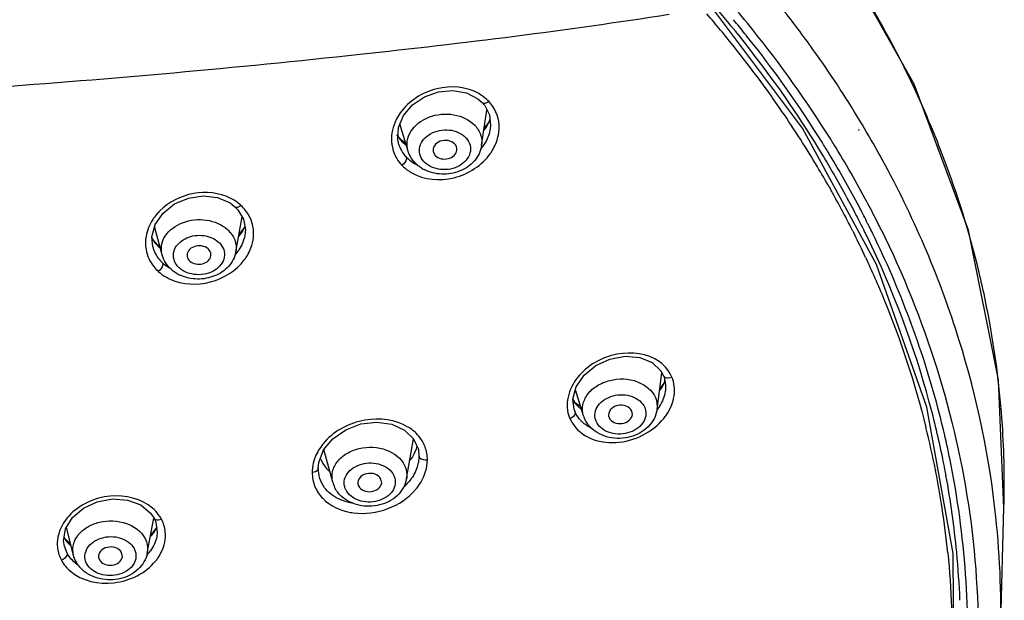
# Model space of a CAD drawing. Units: millimetres. Extents: x 0 to 594, y 0 to 841.
# Drawn here: x 190 to 206, y 529 to 539 of the extents above; entities that cross this region are included whole.
import ezdxf

# ---------------------------------------------------------------- set-up
doc = ezdxf.new("R2010")
doc.units = ezdxf.units.MM
doc.header["$LTSCALE"] = 54.820741
doc.layers.add('DEF_LAYER_ASSEM_MEMBER', color=7, linetype='CONTINUOUS')

msp = doc.modelspace()

# ---------------------------------------------------------------- linework, layer by layer
at = {"layer": 'DEF_LAYER_ASSEM_MEMBER', "color": 7, "linetype": 'Continuous'}
for p, q in [((202.68672, 536.92751), (201.15561, 538.97179)), ((201.49623, 538.63578), (201.46674, 538.67153)), ((201.56725, 538.70072), (201.53846, 538.73544)), ((201.3245, 538.56049), (201.35322, 538.52578)), ((201.75626, 538.46855), (201.75341, 538.47212)), ((197.34749, 537.35496), (197.38968, 537.30471)), ((197.33806, 536.63641), (197.42715, 537.22951)), ((196.11206, 536.54532), (195.97377, 536.9965)), ((197.459, 537.02901), (197.38128, 536.92417)), ((197.4754, 537.07824), (197.459, 537.02901)), ((195.99419, 536.73011), (195.92556, 536.81813)), ((197.482, 536.92204), (197.48191, 536.92144)), ((203.92151, 534.65358), (202.68672, 536.92751)), ((195.95611, 536.65685), (195.9557, 536.65817)), ((196.07737, 536.6585), (195.99413, 536.73017)), ((196.00802, 536.70506), (195.99419, 536.73011)), ((196.53058, 536.53227), (196.56529, 536.47078)), ((203.97743, 536.47883), (203.96919, 536.49371)), ((203.13472, 535.94656), (203.14302, 535.93191)), ((203.14302, 535.93191), (203.1568, 535.90751)), ((203.76878, 535.68749), (203.78137, 535.66377)), ((193.22495, 535.61634), (193.27354, 535.56624)), ((203.64415, 535.59498), (203.63183, 535.6184)), ((193.2379, 534.8634), (193.34515, 535.44596)), ((192.00843, 534.81702), (191.88432, 535.28836)), ((193.37506, 535.25944), (193.29088, 535.15117)), ((193.3872, 535.29277), (193.37506, 535.25944)), ((203.52987, 535.2077), (203.55439, 535.15875)), ((203.71201, 535.2295), (203.68816, 535.27747)), ((205.95635, 532.7327), (205.45918, 535.22824)), ((191.85654, 535.06909), (191.8385, 535.10731)), ((191.94079, 534.9746), (191.85654, 535.06909)), ((193.38843, 535.13725), (193.38838, 535.13699)), ((191.85263, 534.94779), (191.85249, 534.94834)), ((191.9735, 534.94967), (191.94078, 534.97461)), ((191.95726, 534.94472), (191.94079, 534.9746)), ((200.26338, 532.23649), (200.34536, 532.84796)), ((200.38603, 532.69081), (200.30956, 532.58096)), ((200.37287, 532.79838), (200.37293, 532.79823)), ((200.37287, 532.79838), (200.38108, 532.77732)), ((200.3939, 532.71589), (200.38603, 532.69081)), ((206.04975, 530.59757), (205.95635, 532.7327)), ((199.03725, 532.13144), (198.90137, 532.56422)), ((200.40317, 532.55526), (200.40308, 532.55454)), ((198.90183, 532.34369), (198.86233, 532.40292)), ((198.8815, 532.2399), (198.88122, 532.2408)), ((198.8981, 532.19509), (198.8815, 532.2399)), ((198.99036, 532.28077), (198.90183, 532.34369)), ((199.85213, 532.1519), (199.84276, 532.20841)), ((199.45713, 532.11808), (199.46297, 532.09996)), ((196.05255, 531.89397), (196.204, 531.74738)), ((196.08549, 531.07875), (196.20169, 531.74962)), ((194.85574, 531.02248), (194.7087, 531.56874)), ((196.29326, 531.46467), (196.29326, 531.46452)), ((194.61326, 531.25522), (194.61326, 531.25538)), ((204.90602, 531.22789), (204.90789, 531.21838)), ((195.67117, 531.00879), (195.65992, 531.07453)), ((195.275, 530.99069), (195.28423, 530.96282)), ((205.99284, 528.4671), (206.04983, 530.60052)), ((191.76239, 529.84179), (191.87318, 530.42452)), ((191.87513, 530.42415), (191.87519, 530.42403)), ((191.87513, 530.42415), (191.90427, 530.35769)), ((190.53167, 529.80655), (190.41548, 530.271)), ((191.90715, 530.25114), (191.82046, 530.14719)), ((191.91595, 530.27377), (191.90715, 530.25114)), ((190.40619, 530.0625), (190.3765, 530.10593)), ((191.92058, 530.12019), (191.92029, 530.11867)), ((190.38028, 529.95629), (190.37975, 529.95838)), ((190.42555, 529.84096), (190.38028, 529.95629)), ((190.48378, 529.99798), (190.40619, 530.0625)), ((190.95036, 529.76675), (190.96323, 529.73069)), ((191.34688, 529.77808), (191.33272, 529.85176))]:
    msp.add_line(p, q, dxfattribs=at)
for points in [[(205.45918, 535.22824), (204.54941, 537.65974), (203.24061, 539.98694)], [(196.0344, 537.1386), (196.18568, 537.31557), (196.38722, 537.45171), (196.61923, 537.53447), (196.85991, 537.55661), (197.08628, 537.51639), (197.27593, 537.4185), (197.34752, 537.35493)], [(197.38968, 537.30471), (197.46772, 537.14811), (197.48718, 536.97098), (197.48191, 536.92144)], [(195.9561, 536.65688), (195.93835, 536.73691), (195.9492, 536.93892), (196.0344, 537.1386)], [(191.89344, 535.32196), (192.02455, 535.51146), (192.21638, 535.66336), (192.448, 535.76206), (192.69612, 535.79854), (192.93601, 535.76971), (193.14307, 535.67926), (193.22495, 535.61634)], [(193.27354, 535.56624), (193.36548, 535.41181), (193.39745, 535.23661), (193.38839, 535.13703)], [(191.85249, 534.94836), (191.83769, 535.11656), (191.89344, 535.32196)], [(205.1996, 529.83546), (204.76386, 532.27604), (203.92151, 534.65358)], [(198.91566, 532.61544), (199.04732, 532.80911), (199.24194, 532.969), (199.47826, 533.07774), (199.73148, 533.12417), (199.97451, 533.10362), (200.18022, 533.01929), (200.32609, 532.88272), (200.37293, 532.79823)], [(200.38108, 532.77732), (200.40661, 532.65498), (200.40308, 532.55455)], [(198.88152, 532.23985), (198.86146, 532.41036), (198.91566, 532.61544)], [(194.7023, 531.56094), (194.85698, 531.74941), (195.07117, 531.89899), (195.32331, 531.99428), (195.58852, 532.02587), (195.84033, 531.99088), (196.05255, 531.89397)], [(196.204, 531.74738), (196.28275, 531.56677), (196.29326, 531.46452)], [(194.61326, 531.25535), (194.62266, 531.35424), (194.7023, 531.56094)], [(190.51474, 530.4344), (190.69784, 530.59133), (190.92875, 530.69859), (191.18231, 530.74498), (191.43229, 530.72607), (191.65219, 530.6441), (191.81762, 530.50886), (191.87519, 530.42403)], [(190.38029, 529.95625), (190.36676, 530.04886), (190.40046, 530.24628), (190.51474, 530.4344)], [(191.90427, 530.35769), (191.92843, 530.18421), (191.9203, 530.1187)], [(199.44445, 516.21385), (201.26697, 518.11107), (202.83628, 520.2635), (204.03051, 522.54966), (204.82986, 524.93243), (205.22161, 527.37368), (205.1996, 529.83546)]]:
    msp.add_lwpolyline(points, dxfattribs=at)
for centre, radius, start, end in [((186.70114, 526.46002), 19.161, 39.591564, 40.634555), ((186.65305, 526.30214), 19.53569, 38.889076, 40.5313), ((186.63369, 526.3744), 19.08719, 39.675851, 40.747728), ((187.32793, 527.1269), 19.10137, 35.574194, 38.139332), ((186.86731, 526.54015), 19.07793, 38.713972, 39.599364), ((187.02312, 526.69276), 18.58419, 34.881703, 39.548073), ((187.55026, 527.06289), 18.21811, 31.906793, 38.760131), ((187.27145, 526.79277), 18.74632, 32.054959, 38.908487), ((187.60055, 527.32457), 18.76464, 35.237466, 35.567519), ((188.03983, 527.6275), 18.23107, 30.873781, 35.256432), ((196.86763, 536.79275), 0.8278, 44.639495, 49.712672), ((187.71621, 527.1826), 17.73549, 31.27075, 34.864047), ((196.70269, 537.39751), 0.845, 328.570211, 331.667298), ((196.72493, 537.38561), 0.81977, 331.661901, 335.73157), ((196.74452, 537.3766), 0.79822, 335.742983, 337.221782), ((188.58077, 527.95734), 17.59752, 29.018321, 30.855799), ((189.69048, 530.60424), 16.42211, 21.288122, 23.32973), ((196.44792, 537.12412), 0.60756, 211.869117, 220.894144), ((196.67505, 537.41477), 0.87759, 323.429275, 328.5497), ((196.46313, 536.74436), 0.62955, 183.337574, 190.512129), ((196.47178, 536.81658), 0.53984, 197.206357, 202.369133), ((196.45255, 537.12807), 0.61364, 220.890132, 223.579081), ((196.46928, 537.14477), 0.63727, 223.629422, 231.458683), ((188.05892, 527.38696), 17.61503, 31.231746, 31.886446), ((188.00052, 527.2742), 17.87291, 31.663565, 31.987355), ((188.33358, 527.47534), 17.48384, 28.014755, 31.675474), ((196.48199, 536.82135), 0.5511, 202.423916, 216.111443), ((196.49146, 536.82836), 0.56289, 216.119171, 223.603459), ((196.68886, 537.0936), 0.81873, 320.799948, 325.100444), ((196.76873, 537.01062), 0.87608, 324.787258, 328.490937), ((188.12012, 527.47448), 17.41482, 30.708207, 31.090486), ((188.14159, 527.43718), 17.5183, 30.839148, 31.231502), ((190.1451, 530.7775), 15.93561, 14.030854, 21.301121), ((196.54784, 536.83269), 0.75191, 224.221926, 235.546975), ((196.56072, 536.92254), 0.6805, 243.347941, 246.269937), ((188.03097, 527.37782), 17.36513, 30.847288, 31.259269), ((188.38616, 527.62975), 17.10679, 27.606507, 30.716112), ((188.40795, 527.59352), 17.20946, 27.794811, 30.846835), ((196.54236, 536.82514), 0.74257, 235.566192, 240.086494), ((196.64998, 536.7606), 0.58926, 233.669936, 235.627684), ((196.66171, 536.77829), 0.61049, 235.656545, 242.692033), ((188.16155, 527.45537), 17.21326, 29.557324, 30.848558), ((188.30762, 527.53855), 17.04516, 29.104847, 29.405488), ((188.43115, 527.60685), 16.90401, 27.782109, 29.106247), ((192.85118, 535.1265), 0.69765, 47.413502, 52.900648), ((188.76153, 527.70673), 16.99736, 26.715465, 27.913235), ((192.62243, 534.8959), 0.92116, 135.115523, 140.080571), ((188.61364, 527.70318), 16.69765, 26.707477, 27.781554), ((188.71029, 527.80177), 16.73985, 26.524553, 27.59887), ((188.73866, 527.77019), 16.83452, 26.718345, 27.697704), ((188.83032, 527.81658), 16.73178, 26.508789, 26.717551), ((188.89498, 527.77428), 16.84779, 26.299758, 26.714293), ((192.6116, 535.66023), 0.86624, 321.723053, 324.993075), ((188.83466, 527.81358), 16.45059, 25.023928, 26.51927), ((188.85159, 527.87238), 16.58189, 25.919866, 26.339167), ((188.87878, 527.84072), 16.67765, 26.08298, 26.508905), ((192.37432, 535.40699), 0.62246, 209.693574, 221.829046), ((192.38748, 535.41833), 0.63983, 221.799611, 224.687316), ((192.37712, 535.08581), 0.54231, 194.74195, 207.061121), ((192.3929, 535.09437), 0.56026, 207.107134, 215.958645), ((192.3929, 535.42369), 0.64745, 224.688067, 227.712318), ((192.40034, 535.43196), 0.65858, 227.716993, 229.826887), ((192.63385, 535.31942), 0.78188, 319.312003, 327.195433), ((192.41465, 535.11072), 0.58748, 216.003366, 227.761554), ((192.70071, 535.24001), 0.84957, 323.077631, 327.191692), ((192.54743, 535.00632), 0.58044, 228.019045, 236.325112), ((192.56553, 535.0324), 0.61218, 236.268365, 238.193139), ((192.57815, 535.05345), 0.63672, 238.226558, 245.535661), ((190.72932, 530.935), 15.33064, 10.313429, 13.98915), ((192.48463, 535.15644), 0.82137, 239.966368, 245.638678), ((190.99253, 530.9823), 15.06321, 3.800163, 10.315658), ((199.89038, 532.49751), 0.68017, 24.265442, 32.236821), ((204.90636, 532.01637), 4.57469, 171.071651, 171.317141), ((199.58946, 533.06398), 0.88375, 324.58592, 327.828974), ((199.3205, 532.70387), 0.55895, 213.336415, 225.579543), ((199.35612, 532.30945), 0.59161, 180.629385, 189.013518), ((199.34081, 532.72456), 0.58795, 225.577445, 233.412515), ((199.6028, 532.73359), 0.82971, 322.728085, 323.448493), ((199.39215, 532.34329), 0.63715, 204.054096, 211.931814), ((199.3727, 532.40464), 0.51945, 218.343469, 223.421052), ((199.37967, 532.41114), 0.52897, 223.412921, 225.388485), ((199.47866, 532.27012), 0.46269, 197.441363, 203.239923), ((199.66549, 532.66213), 0.91368, 321.099849, 325.664199), ((195.70919, 531.28546), 0.77086, 53.055399, 58.683665), ((190.18581, 528.32165), 15.00436, 11.168406, 13.946549), ((191.17078, 530.99778), 14.88433, 358.470562, 3.786192), ((195.43617, 531.05937), 0.95602, 137.993241, 143.025066), ((195.60849, 531.8289), 0.68946, 332.519832, 338.789555), ((195.64396, 531.81468), 0.65125, 338.827209, 342.606069), ((195.13884, 531.60932), 0.52513, 200.515509, 202.727435), ((195.15183, 531.61542), 0.53947, 202.791312, 213.662597), ((190.34314, 528.42634), 14.98685, 10.812182, 11.515107), ((195.16295, 531.18429), 0.65116, 172.396191, 179.900517), ((195.18108, 531.63531), 0.57484, 213.697747, 224.36165), ((195.20546, 531.65865), 0.60859, 224.327371, 228.364873), ((190.27739, 528.34042), 14.91088, 10.739229, 11.128513), ((190.37158, 528.4318), 14.95789, 10.422071, 10.812076), ((190.33828, 528.35169), 14.84896, 8.685667, 10.740293), ((190.49005, 528.45227), 14.83767, 5.424552, 10.427097), ((195.30476, 531.14374), 0.46511, 195.112563, 205.705376), ((195.42813, 531.60395), 0.90253, 313.115048, 320.882684), ((191.40817, 530.08363), 0.67301, 36.333912, 48.947514), ((190.45242, 528.36897), 14.73352, 5.753417, 8.686273), ((191.02573, 528.86432), 14.97236, 358.479707, 6.575136), ((191.42973, 530.1001), 0.64588, 28.642276, 36.290265), ((195.33688, 531.55635), 1.0525, 259.774929, 262.649469), ((191.20093, 530.6486), 0.81495, 319.791094, 324.438675), ((190.82179, 529.99534), 0.56188, 182.979777, 187.639421), ((190.9085, 530.4471), 0.63948, 223.263695, 229.729021), ((191.20725, 530.30982), 0.74533, 317.635242, 324.943392), ((191.27087, 530.22466), 0.81423, 320.642499, 324.81277), ((190.65304, 528.46927), 14.6738, 2.285867, 5.418645), ((190.9584, 530.15913), 0.62373, 229.663491, 235.547858)]:
    msp.add_arc(centre, radius, start, end, dxfattribs=at)
for points, knots in [([(201.69482, 541.91529), (202.01801, 541.54669), (203.22314, 540.06904), (204.20909, 538.40835), (204.76994, 537.10776)], [0, 0, 0, 0, 0.25712328, 1, 1, 1, 1]), ([(189.09465, 537.60056), (191.1684, 537.74962), (194.96594, 538.09097), (198.75124, 538.55732), (200.46351, 538.82567)], [0, 0, 0, 0, 0.54536994, 1, 1, 1, 1]), ([(203.03335, 536.46734), (202.92027, 536.65487), (202.44828, 537.40531), (201.92035, 538.12039), (201.49623, 538.63578)], [0, 0, 0, 0, 0.24703887, 1, 1, 1, 1]), ([(197.2921, 537.50237), (197.08753, 537.62023), (196.55922, 537.66224), (196.12243, 537.37927), (195.98177, 537.18196)], [0, 0, 0, 0, 0.49348739, 1, 1, 1, 1]), ([(197.34756, 537.35497), (197.35281, 537.34953), (197.39057, 537.33229), (197.43148, 537.35577), (197.45665, 537.3744)], [0, 0, 0, 0, 0.19464908, 1, 1, 1, 1]), ([(195.98177, 537.18196), (195.9563, 537.14622), (195.86917, 537.0035), (195.82749, 536.83087), (195.83465, 536.70771)], [0, 0, 0, 0, 0.26237918, 1, 1, 1, 1]), ([(196.11206, 536.54532), (196.09588, 536.59814), (196.08672, 536.71467), (196.17535, 536.94502), (196.45998, 537.14903), (196.8688, 537.18822), (197.13342, 537.06905), (197.22295, 536.97578)], [0, 0, 0, 0, 0.10848045, 0.22085029, 0.47125509, 0.74611643, 1, 1, 1, 1]), ([(197.22295, 536.97578), (197.2664, 536.93052), (197.33558, 536.82356), (197.34696, 536.69576), (197.33804, 536.63641)], [0, 0, 0, 0, 0.51105926, 1, 1, 1, 1]), ([(197.51564, 536.55276), (197.53597, 536.58593), (197.60539, 536.71793), (197.6364, 536.87155), (197.62924, 536.98156)], [0, 0, 0, 0, 0.26085875, 1, 1, 1, 1]), ([(196.36906, 536.37687), (196.3408, 536.41021), (196.29792, 536.48921), (196.29989, 536.6754), (196.44544, 536.83056), (196.63569, 536.89617), (196.84407, 536.90774), (197.00202, 536.84431), (197.07101, 536.77244)], [0, 0, 0, 0, 0.11335341, 0.22328131, 0.46270706, 0.60054451, 0.74168129, 1, 1, 1, 1]), ([(197.48191, 536.92145), (197.47004, 536.8428), (197.4329, 536.73897), (197.3762, 536.64791), (197.36035, 536.62517)], [0, 0, 0, 0, 0.7415712, 1, 1, 1, 1]), ([(203.62995, 536.9052), (203.62969, 536.90254), (203.6282, 536.8969), (203.6248, 536.89215), (203.62272, 536.88994)], [0, 0, 0, 0, 0.46772072, 1, 1, 1, 1]), ([(197.33806, 536.63641), (197.3241, 536.5435), (197.23336, 536.35982), (196.97941, 536.19139), (196.67508, 536.13981), (196.47092, 536.18969), (196.38163, 536.23584)], [0, 0, 0, 0, 0.23792356, 0.48712362, 0.74547295, 1, 1, 1, 1]), ([(197.08458, 536.7574), (197.11285, 536.72406), (197.15572, 536.64507), (197.15376, 536.45887), (197.0082, 536.30371), (196.81796, 536.2381), (196.60958, 536.22653), (196.45162, 536.28996), (196.38264, 536.36183)], [0, 0, 0, 0, 0.11335339, 0.22328128, 0.46270708, 0.60054452, 0.7416813, 1, 1, 1, 1]), ([(196.88836, 536.66349), (196.86014, 536.69288), (196.77706, 536.73104), (196.64806, 536.71937), (196.54152, 536.64957), (196.5222, 536.56607), (196.53057, 536.53227)], [0, 0, 0, 0, 0.25434239, 0.52993548, 0.78265444, 1, 1, 1, 1]), ([(196.17204, 536.18149), (196.37732, 536.06341), (196.90739, 536.02063), (197.34446, 536.30695), (197.4845, 536.50546)], [0, 0, 0, 0, 0.49361987, 1, 1, 1, 1]), ([(196.56529, 536.47078), (196.61665, 536.41727), (196.75262, 536.3934), (196.88475, 536.46109), (196.92302, 536.5289), (196.92607, 536.56165)], [0, 0, 0, 0, 0.51132484, 0.77324768, 1, 1, 1, 1]), ([(205.89961, 530.57874), (205.78214, 531.59807), (205.33041, 533.64316), (204.48695, 535.5581), (203.97743, 536.47883)], [0, 0, 0, 0, 0.49368721, 1, 1, 1, 1]), ([(196.08386, 536.44016), (196.0863, 536.43141), (196.08309, 536.3776), (196.04368, 536.33358), (196.00899, 536.30828)], [0, 0, 0, 0, 0.17451771, 1, 1, 1, 1]), ([(193.14692, 535.75992), (192.96167, 535.85158), (192.51481, 535.89718), (192.11845, 535.69531), (191.96976, 535.54594)], [0, 0, 0, 0, 0.49511887, 1, 1, 1, 1]), ([(191.91595, 535.48701), (191.89339, 535.46004), (191.81268, 535.35147), (191.75878, 535.22198), (191.74164, 535.12334)], [0, 0, 0, 0, 0.25993631, 1, 1, 1, 1]), ([(193.225, 535.6164), (193.23005, 535.61183), (193.2655, 535.5987), (193.30097, 535.62226), (193.32328, 535.64015)], [0, 0, 0, 0, 0.19233542, 1, 1, 1, 1]), ([(192.00843, 534.81702), (191.99503, 534.86794), (191.99008, 534.97894), (192.07918, 535.1962), (192.35246, 535.38828), (192.74568, 535.42759), (193.00396, 535.32277), (193.09802, 535.23792)], [0, 0, 0, 0, 0.10743975, 0.21860293, 0.4665559, 0.74151442, 1, 1, 1, 1]), ([(193.09802, 535.23792), (193.15083, 535.19028), (193.23665, 535.0744), (193.24995, 534.92907), (193.23788, 534.8634)], [0, 0, 0, 0, 0.51578251, 1, 1, 1, 1]), ([(193.41476, 534.77969), (193.4373, 534.81467), (193.51372, 534.95435), (193.54409, 535.12064), (193.53142, 535.23752)], [0, 0, 0, 0, 0.26144193, 1, 1, 1, 1]), ([(203.99882, 535.23898), (204.73358, 533.75229), (205.7542, 530.55814), (205.60898, 525.50938), (203.77396, 520.68746), (201.6151, 517.93487), (200.35565, 516.68445)], [0, 0, 0, 0, 0.24633781, 0.48809108, 0.73637035, 1, 1, 1, 1]), ([(205.17469, 531.27181), (205.11008, 531.60547), (204.80321, 532.94622), (204.31301, 534.24381), (203.85795, 535.17342)], [0, 0, 0, 0, 0.24719577, 1, 1, 1, 1]), ([(192.21687, 534.70946), (192.20297, 534.74417), (192.18987, 534.82146), (192.23703, 534.97961), (192.423, 535.12559), (192.69958, 535.15996), (192.88385, 535.08785), (192.95052, 535.02771)], [0, 0, 0, 0, 0.10840832, 0.21864648, 0.46388213, 0.73965181, 1, 1, 1, 1]), ([(192.96547, 535.01342), (192.99652, 534.9819), (193.046, 534.9072), (193.06199, 534.72416), (192.92778, 534.56213), (192.7435, 534.491), (192.53464, 534.4717), (192.37327, 534.52783), (192.29796, 534.59576)], [0, 0, 0, 0, 0.11527422, 0.22448395, 0.45770295, 0.59399919, 0.73572911, 1, 1, 1, 1]), ([(205.02833, 531.41811), (204.96387, 531.73454), (204.66214, 533.0056), (204.19513, 534.23644), (203.76545, 535.12055)], [0, 0, 0, 0, 0.24728092, 1, 1, 1, 1]), ([(191.74137, 534.90143), (191.75948, 534.79901), (191.8217, 534.66475), (191.91828, 534.56303), (191.94507, 534.53892)], [0, 0, 0, 0, 0.74267031, 1, 1, 1, 1]), ([(193.2379, 534.8634), (193.22167, 534.77524), (193.13168, 534.60277), (192.88902, 534.44375), (192.59876, 534.39217), (192.40252, 534.43378), (192.31447, 534.47389)], [0, 0, 0, 0, 0.23736571, 0.48559456, 0.74377213, 1, 1, 1, 1]), ([(192.77737, 534.9131), (192.74773, 534.93984), (192.66658, 534.97342), (192.54249, 534.96165), (192.44032, 534.89586), (192.42007, 534.81728), (192.42673, 534.78477)], [0, 0, 0, 0, 0.25887725, 0.53455561, 0.78474409, 1, 1, 1, 1]), ([(192.82322, 534.79972), (192.82707, 534.83001), (192.81391, 534.87497), (192.78564, 534.90564), (192.77737, 534.9131)], [0, 0, 0, 0, 0.73273857, 1, 1, 1, 1]), ([(192.01974, 534.67579), (192.0218, 534.66663), (192.01679, 534.61203), (191.97944, 534.56612), (191.94507, 534.53892)], [0, 0, 0, 0, 0.1762772, 1, 1, 1, 1]), ([(192.14582, 534.4082), (192.34997, 534.31565), (192.83573, 534.29163), (193.2453, 534.55044), (193.3799, 534.72965)], [0, 0, 0, 0, 0.5000258, 1, 1, 1, 1]), ([(192.47111, 534.71038), (192.5248, 534.66194), (192.65357, 534.64124), (192.78163, 534.70514), (192.81927, 534.76867), (192.82322, 534.79972)], [0, 0, 0, 0, 0.51713265, 0.77612468, 1, 1, 1, 1]), ([(203.74106, 534.77213), (203.84833, 534.54232), (204.25159, 533.62336), (204.56716, 532.66568), (204.74786, 531.93795)], [0, 0, 0, 0, 0.25274396, 1, 1, 1, 1]), ([(200.30034, 533.03381), (200.10535, 533.17101), (199.5584, 533.23855), (199.09796, 532.96966), (198.93939, 532.77141)], [0, 0, 0, 0, 0.48432336, 1, 1, 1, 1]), ([(198.93939, 532.77141), (198.91143, 532.73646), (198.81562, 532.59807), (198.76313, 532.42664), (198.76455, 532.30295)], [0, 0, 0, 0, 0.26569934, 1, 1, 1, 1]), ([(199.03727, 532.13144), (199.0191, 532.18943), (199.01189, 532.32022), (199.09916, 532.50226), (199.26168, 532.64452), (199.54443, 532.75985), (199.92836, 532.75366), (200.18366, 532.5556), (200.2361, 532.43344)], [0, 0, 0, 0, 0.10865583, 0.22295285, 0.34914734, 0.48615763, 0.76227829, 1, 1, 1, 1]), ([(200.37292, 532.79822), (200.37676, 532.78913), (200.41356, 532.75159), (200.47409, 532.76206), (200.51045, 532.77703)], [0, 0, 0, 0, 0.20053858, 1, 1, 1, 1]), ([(200.41996, 532.14678), (200.4843, 532.24104), (200.5763, 532.44968), (200.55066, 532.68001), (200.51045, 532.77703)], [0, 0, 0, 0, 0.52076555, 1, 1, 1, 1]), ([(200.40307, 532.55453), (200.39936, 532.52718), (200.37573, 532.41456), (200.32125, 532.3095), (200.26932, 532.23946)], [0, 0, 0, 0, 0.24044784, 1, 1, 1, 1]), ([(199.24148, 532.05611), (199.22776, 532.09557), (199.22012, 532.18522), (199.27714, 532.31156), (199.38715, 532.41084), (199.58062, 532.49212), (199.84492, 532.48965), (200.02138, 532.35382), (200.05748, 532.26973)], [0, 0, 0, 0, 0.1087158, 0.2226532, 0.34846131, 0.48533359, 0.76186502, 1, 1, 1, 1]), ([(200.26338, 532.23649), (200.24904, 532.12954), (200.16329, 531.97146), (199.98202, 531.8385), (199.76383, 531.75094), (199.46474, 531.74132), (199.24612, 531.8488), (199.16524, 531.92709)], [0, 0, 0, 0, 0.23804432, 0.36348238, 0.49246512, 0.75168667, 1, 1, 1, 1]), ([(200.06425, 532.25227), (200.07797, 532.2128), (200.08561, 532.12316), (200.02859, 531.99682), (199.91858, 531.89754), (199.7251, 531.81626), (199.46081, 531.81873), (199.28435, 531.95456), (199.24825, 532.03865)], [0, 0, 0, 0, 0.10871578, 0.22265325, 0.34846142, 0.48533373, 0.76186509, 1, 1, 1, 1]), ([(199.84276, 532.20841), (199.8262, 532.24698), (199.74625, 532.30985), (199.62507, 532.3135), (199.53503, 532.27821), (199.46749, 532.22435), (199.44743, 532.15538), (199.45685, 532.11803)], [0, 0, 0, 0, 0.23847047, 0.51541381, 0.65346514, 0.78112053, 1, 1, 1, 1]), ([(196.10986, 531.94401), (195.90245, 532.07031), (195.36414, 532.13486), (194.8942, 531.88634), (194.72578, 531.69915)], [0, 0, 0, 0, 0.49093056, 1, 1, 1, 1]), ([(198.89506, 532.15746), (198.89204, 532.14989), (198.8722, 532.11693), (198.83808, 532.09466), (198.81033, 532.08358)], [0, 0, 0, 0, 0.21430355, 1, 1, 1, 1]), ([(198.85141, 532.00629), (198.91965, 531.89692), (199.1492, 531.7147), (199.58797, 531.65612), (200.03185, 531.77768), (200.2819, 531.971), (200.37656, 532.08837)], [0, 0, 0, 0, 0.22275276, 0.4726271, 0.73944363, 1, 1, 1, 1]), ([(199.46297, 532.09996), (199.49402, 532.02762), (199.68089, 531.95287), (199.84636, 532.0757), (199.85217, 532.1519)], [0, 0, 0, 0, 0.50741776, 1, 1, 1, 1]), ([(196.3939, 531.61419), (196.36194, 531.69863), (196.29033, 531.80349), (196.19769, 531.88259), (196.17251, 531.90154)], [0, 0, 0, 0, 0.74126795, 1, 1, 1, 1]), ([(194.85578, 531.02249), (194.84041, 531.07961), (194.8381, 531.20682), (194.92787, 531.38119), (195.08903, 531.51569), (195.3674, 531.62318), (195.74345, 531.61152), (195.99611, 531.4229), (196.05326, 531.30406)], [0, 0, 0, 0, 0.10796861, 0.22140497, 0.34656249, 0.48269698, 0.75932479, 1, 1, 1, 1]), ([(196.24083, 530.90485), (196.27122, 530.94089), (196.37611, 531.08428), (196.43301, 531.26468), (196.43414, 531.39519)], [0, 0, 0, 0, 0.26536665, 1, 1, 1, 1]), ([(196.29326, 531.46452), (196.2933, 531.45446), (196.3173, 531.39961), (196.38876, 531.39048), (196.43414, 531.39519)], [0, 0, 0, 0, 0.18069216, 1, 1, 1, 1]), ([(194.61326, 531.25522), (194.61326, 531.24734), (194.59872, 531.20413), (194.54696, 531.18865), (194.5118, 531.18542)], [0, 0, 0, 0, 0.18259689, 1, 1, 1, 1]), ([(195.06424, 530.91698), (195.04886, 530.95567), (195.03687, 531.04391), (195.08841, 531.1709), (195.1948, 531.27096), (195.38645, 531.354), (195.65149, 531.35239), (195.83205, 531.22142), (195.87232, 531.13769)], [0, 0, 0, 0, 0.10854336, 0.22067846, 0.34429156, 0.47977576, 0.75776986, 1, 1, 1, 1]), ([(200.26017, 516.79408), (201.25086, 517.78445), (202.99908, 519.91675), (204.78535, 523.56108), (205.58179, 527.42042), (205.41777, 530.01658), (205.17469, 531.27181)], [0, 0, 0, 0, 0.26437743, 0.51566406, 0.75869885, 1, 1, 1, 1]), ([(194.5118, 531.18542), (194.5132, 531.10701), (194.54199, 530.947), (194.73032, 530.66561), (194.98009, 530.55125), (195.15005, 530.52057)], [0, 0, 0, 0, 0.23708402, 0.47784087, 1, 1, 1, 1]), ([(196.08549, 531.07875), (196.06748, 530.97479), (195.94879, 530.77166), (195.63873, 530.61801), (195.29086, 530.61221), (195.07666, 530.71695), (194.99602, 530.79279)], [0, 0, 0, 0, 0.23811468, 0.4902812, 0.75016624, 1, 1, 1, 1]), ([(195.87992, 531.12037), (195.89529, 531.08168), (195.90728, 530.99344), (195.85575, 530.86645), (195.74935, 530.76639), (195.5577, 530.68335), (195.29267, 530.68496), (195.1121, 530.81593), (195.07183, 530.89966)], [0, 0, 0, 0, 0.10854328, 0.22067849, 0.34429172, 0.47977598, 0.75776998, 1, 1, 1, 1]), ([(195.65992, 531.07453), (195.64188, 531.11204), (195.56233, 531.17201), (195.42325, 531.1778), (195.29717, 531.11826), (195.26704, 531.02735), (195.27475, 530.99065)], [0, 0, 0, 0, 0.24219588, 0.52058807, 0.7817893, 1, 1, 1, 1]), ([(195.20223, 530.5125), (195.39333, 530.48782), (195.78752, 530.53887), (196.11933, 530.76079), (196.24083, 530.90485)], [0, 0, 0, 0, 0.5055581, 1, 1, 1, 1]), ([(195.28423, 530.96282), (195.31802, 530.89255), (195.49766, 530.82066), (195.66261, 530.9348), (195.67118, 531.00879)], [0, 0, 0, 0, 0.5114723, 1, 1, 1, 1]), ([(191.85017, 530.59116), (191.66585, 530.75181), (191.12064, 530.87928), (190.6259, 530.64868), (190.454, 530.46011)], [0, 0, 0, 0, 0.48934363, 1, 1, 1, 1]), ([(195.20162, 530.67217), (195.16439, 530.67711), (195.02434, 530.70442), (194.89002, 530.76926), (194.80996, 530.83749)], [0, 0, 0, 0, 0.26310151, 1, 1, 1, 1]), ([(190.454, 530.46011), (190.42173, 530.42471), (190.31162, 530.28329), (190.25383, 530.09741), (190.26067, 529.96613)], [0, 0, 0, 0, 0.26709363, 1, 1, 1, 1]), ([(190.5317, 529.80656), (190.51763, 529.8627), (190.51708, 529.98692), (190.60562, 530.15665), (190.76309, 530.2877), (191.03562, 530.39363), (191.40548, 530.38388), (191.65845, 530.20662), (191.72136, 530.09164)], [0, 0, 0, 0, 0.10749924, 0.22027686, 0.34452738, 0.47980786, 0.75659028, 1, 1, 1, 1]), ([(191.87519, 530.42403), (191.87937, 530.41632), (191.91332, 530.38579), (191.96495, 530.39659), (191.99658, 530.4097)], [0, 0, 0, 0, 0.20383781, 1, 1, 1, 1]), ([(190.74572, 529.67935), (190.72827, 529.71722), (190.71105, 529.80405), (190.7553, 529.93266), (190.8566, 530.03548), (191.04489, 530.12351), (191.31071, 530.12708), (191.49637, 530.00289), (191.54161, 529.9202)], [0, 0, 0, 0, 0.10879203, 0.21962018, 0.34130842, 0.47536135, 0.75406157, 1, 1, 1, 1]), ([(191.72136, 530.09164), (191.73187, 530.07243), (191.76702, 529.99449), (191.77424, 529.90413), (191.76239, 529.84179)], [0, 0, 0, 0, 0.25655674, 1, 1, 1, 1]), ([(191.93633, 529.75545), (191.95976, 529.78872), (192.03917, 529.92109), (192.07341, 530.08252), (192.06192, 530.19561)], [0, 0, 0, 0, 0.26360848, 1, 1, 1, 1]), ([(191.55022, 529.90309), (191.56767, 529.86522), (191.58489, 529.7784), (191.54064, 529.64979), (191.43934, 529.54697), (191.25105, 529.45893), (190.98523, 529.45537), (190.79958, 529.57956), (190.75434, 529.66224)], [0, 0, 0, 0, 0.10879194, 0.21962017, 0.34130853, 0.47536152, 0.75406168, 1, 1, 1, 1]), ([(191.33272, 529.85176), (191.31286, 529.88804), (191.23318, 529.94441), (191.09654, 529.94944), (190.97331, 529.89101), (190.94322, 529.80275), (190.95018, 529.76673)], [0, 0, 0, 0, 0.24486538, 0.52337274, 0.78283838, 1, 1, 1, 1]), ([(190.42555, 529.84096), (190.42781, 529.83154), (190.4212, 529.77627), (190.36989, 529.73847), (190.32969, 529.72216)], [0, 0, 0, 0, 0.18250046, 1, 1, 1, 1]), ([(191.76239, 529.84179), (191.74305, 529.74008), (191.62483, 529.54253), (191.32044, 529.39273), (190.97897, 529.38607), (190.76726, 529.48537), (190.68577, 529.55795)], [0, 0, 0, 0, 0.23782313, 0.48943968, 0.74931496, 1, 1, 1, 1]), ([(190.96323, 529.73069), (191.00032, 529.6629), (191.17509, 529.59585), (191.33724, 529.7059), (191.3469, 529.77808)], [0, 0, 0, 0, 0.51482397, 1, 1, 1, 1]), ([(205.11171, 529.84597), (205.23379, 528.63389), (205.16996, 526.14851), (204.12923, 522.51849), (202.19767, 519.12369), (200.42055, 517.14786), (199.42673, 516.23136)], [0, 0, 0, 0, 0.23926744, 0.48219673, 0.73447424, 1, 1, 1, 1]), ([(190.47978, 529.5395), (190.67123, 529.3765), (191.23266, 529.25495), (191.73567, 529.50726), (191.90044, 529.7083)], [0, 0, 0, 0, 0.49169077, 1, 1, 1, 1])]:
    msp.add_open_spline(points, degree=3, knots=knots, dxfattribs=at)
for points in [[(197.40291, 537.42421), (197.36841, 537.45342), (197.33126, 537.4798), (197.2921, 537.50237)], [(197.62924, 536.98156), (197.61996, 537.12428), (197.55756, 537.27304), (197.45665, 537.3744)], [(196.92607, 536.56165), (196.92943, 536.5977), (196.91343, 536.63738), (196.88836, 536.66349)], [(197.07101, 536.77244), (197.07566, 536.76759), (197.08036, 536.76272), (197.08429, 536.75727)], [(195.84415, 536.62951), (195.85785, 536.55565), (195.88506, 536.48313), (195.9235, 536.41859)], [(196.22904, 536.3487), (196.17623, 536.40372), (196.13441, 536.47241), (196.11206, 536.54532)], [(195.9235, 536.41859), (195.94731, 536.37863), (195.97604, 536.34111), (196.00899, 536.30828)], [(196.25547, 536.31435), (196.19208, 536.34617), (196.13277, 536.38879), (196.08386, 536.44016)], [(196.30088, 536.28588), (196.27525, 536.30472), (196.25107, 536.32575), (196.22904, 536.3487)], [(196.38264, 536.36183), (196.37798, 536.36668), (196.37329, 536.37155), (196.36936, 536.377)], [(193.272, 535.68294), (193.23297, 535.71249), (193.1908, 535.7382), (193.14692, 535.75992)], [(193.46299, 535.46088), (193.42769, 535.52792), (193.37959, 535.58947), (193.32328, 535.64015)], [(193.53142, 535.23752), (193.52303, 535.31493), (193.49927, 535.39198), (193.46299, 535.46088)], [(193.32112, 535.16329), (193.34997, 535.2045), (193.37526, 535.2485), (193.39588, 535.29438)], [(191.74164, 535.12334), (191.72898, 535.05046), (191.72849, 534.97427), (191.74137, 534.90143)], [(192.95052, 535.02771), (192.95561, 535.02312), (192.96075, 535.01851), (192.96518, 535.01327)], [(193.38838, 535.13702), (193.3726, 535.05177), (193.33793, 534.96874), (193.29104, 534.89581)], [(192.15918, 534.57484), (192.08858, 534.63853), (192.03265, 534.72507), (192.00843, 534.81702)], [(192.126, 534.59788), (192.08815, 534.62015), (192.05224, 534.64624), (192.01974, 534.67579)], [(192.28301, 534.61006), (192.25508, 534.63841), (192.23167, 534.67252), (192.21687, 534.70946)], [(192.42673, 534.78477), (192.43252, 534.75648), (192.44967, 534.72972), (192.47111, 534.71038)], [(191.94507, 534.53892), (191.98418, 534.50319), (192.02768, 534.47189), (192.07352, 534.44535)], [(192.29796, 534.59576), (192.29286, 534.60036), (192.28773, 534.60497), (192.2833, 534.6102)], [(200.38226, 532.96516), (200.35708, 532.99037), (200.32947, 533.01331), (200.30034, 533.03381)], [(200.4657, 532.86032), (200.44183, 532.89807), (200.41382, 532.93357), (200.38226, 532.96516)], [(200.33753, 532.59343), (200.36122, 532.63112), (200.38205, 532.67081), (200.39923, 532.71189)], [(200.2361, 532.43344), (200.26224, 532.37254), (200.27219, 532.30218), (200.26338, 532.23649)], [(198.77182, 532.21676), (198.77909, 532.17112), (198.79198, 532.126), (198.81033, 532.08358)], [(200.05748, 532.26973), (200.05993, 532.26401), (200.06241, 532.25824), (200.06392, 532.25221)], [(198.8981, 532.19509), (198.90183, 532.18307), (198.89971, 532.16915), (198.89506, 532.15746)], [(198.96529, 532.08239), (198.93817, 532.1167), (198.91527, 532.15487), (198.8981, 532.19509)], [(199.18298, 531.91725), (199.11883, 531.9457), (199.05813, 531.98528), (199.00817, 532.03457)], [(199.16524, 531.92709), (199.11841, 531.97242), (199.07923, 532.02766), (199.05352, 532.08755)], [(199.24825, 532.03865), (199.2458, 532.04437), (199.24331, 532.05013), (199.24181, 532.05617)], [(194.6724, 531.63438), (194.62198, 531.56733), (194.58014, 531.49236), (194.55214, 531.41327)], [(196.43414, 531.39519), (196.43294, 531.4694), (196.42017, 531.54478), (196.3939, 531.61419)], [(194.55214, 531.41327), (194.53579, 531.36709), (194.52397, 531.31901), (194.51752, 531.27045)], [(196.22016, 531.51076), (196.19811, 531.46828), (196.17171, 531.42786), (196.14215, 531.39022)], [(196.29326, 531.46467), (196.29326, 531.39143), (196.27847, 531.3173), (196.25282, 531.24869)], [(194.7204, 530.93254), (194.65248, 531.02326), (194.61327, 531.14189), (194.61327, 531.25522)], [(196.05326, 531.30406), (196.08614, 531.23569), (196.09844, 531.1535), (196.08549, 531.07875)], [(196.25282, 531.24869), (196.22392, 531.17135), (196.18039, 531.09864), (196.12836, 531.03454)], [(195.87232, 531.13769), (195.87504, 531.13203), (195.87779, 531.12633), (195.87959, 531.12031)], [(194.80996, 530.83749), (194.77682, 530.86573), (194.74649, 530.89769), (194.7204, 530.93254)], [(194.99602, 530.79279), (194.95096, 530.83517), (194.91249, 530.88626), (194.88568, 530.94201)], [(195.07183, 530.89966), (195.06911, 530.90532), (195.06636, 530.91102), (195.06457, 530.91704)], [(192.06192, 530.19561), (192.05438, 530.26984), (192.03135, 530.34368), (191.99658, 530.4097)], [(191.86389, 530.17464), (191.8867, 530.20658), (191.90721, 530.24032), (191.9247, 530.27545)], [(190.37125, 530.10162), (190.39188, 530.06845), (190.41607, 530.03729), (190.44283, 530.00883)], [(191.92025, 530.1187), (191.9039, 530.03415), (191.86676, 529.95226), (191.81737, 529.88171)], [(190.2649, 529.92064), (190.27416, 529.85166), (190.29676, 529.78347), (190.32969, 529.72216)], [(191.54161, 529.9202), (191.54466, 529.91462), (191.54775, 529.909), (191.54989, 529.90302)], [(190.47694, 529.76363), (190.45764, 529.78782), (190.44031, 529.81376), (190.42555, 529.84096)], [(190.55468, 529.68369), (190.52636, 529.70776), (190.50012, 529.73458), (190.47694, 529.76363)], [(190.57517, 529.69576), (190.55613, 529.73057), (190.5413, 529.76806), (190.53167, 529.80655)], [(190.32969, 529.72216), (190.36769, 529.65312), (190.41978, 529.59058), (190.47978, 529.5395)], [(190.68577, 529.55795), (190.64179, 529.59713), (190.60345, 529.64409), (190.57517, 529.69576)], [(190.75434, 529.66224), (190.75128, 529.66782), (190.7482, 529.67344), (190.74605, 529.67943)]]:
    msp.add_open_spline(points, degree=3, dxfattribs=at)

doc.saveas('drawing.dxf')
